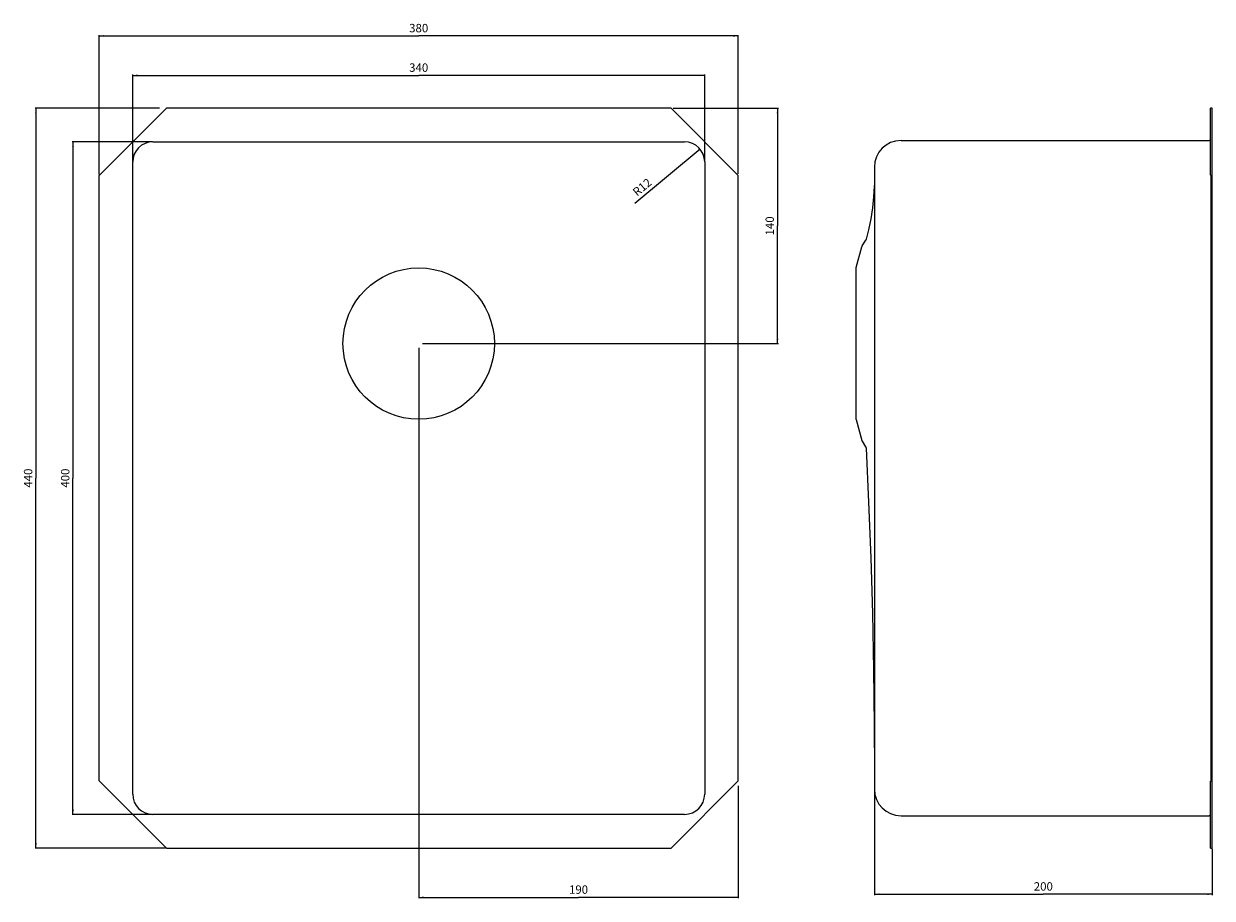
# Model space of a CAD drawing. Units: millimetres. Extents: x 1 to 708, y 51 to 571.
import ezdxf

# ---------------------------------------------------------------- set-up
doc = ezdxf.new("R2010")
doc.units = ezdxf.units.MM
doc.header["$LTSCALE"] = 41.91
doc.layers.get('0').update_dxf_attribs({"linetype": 'CONTINUOUS'})
doc.styles.get("Standard").update_dxf_attribs({"font": 'txt', "width": 0.8})
doc.dimstyles.new('DIMSTYLE_1', dxfattribs={"dimtxt": 5, "dimasz": 3, "dimexe": 0.5, "dimexo": 0.5, "dimgap": 1.25, "dimtad": 1, "dimdec": 3, "dimdsep": 46, "dimtxsty": 'STANDARD', "dimblk": '_FILLED', "dimblk1": '_FILLED', "dimblk2": '_FILLED', "dimcen": 0.09, "dimadec": 0, "dimazin": 0, "dimtp": 0.5, "dimtm": 0.5, "dimtfac": 1, "dimtdec": 3, "dimtofl": 0, "dimtmove": 0, "dimatfit": 3, "dimldrblk": '_FILLED', "dimfxl": 1, "dimtolj": 1, "dimarcsym": 0})
doc.dimstyles.new('DIMSTYLE_2', dxfattribs={"dimtxt": 5, "dimasz": 3, "dimexe": 0.5, "dimexo": 0.5, "dimgap": 1.25, "dimtad": 1, "dimdec": 3, "dimdsep": 46, "dimtxsty": 'STANDARD', "dimblk": '_FILLED', "dimblk1": '_FILLED', "dimblk2": '_FILLED', "dimcen": 0.09, "dimadec": 0, "dimazin": 0, "dimtp": 0.8, "dimtm": 0.8, "dimtfac": 1, "dimtdec": 3, "dimtofl": 0, "dimtmove": 0, "dimatfit": 3, "dimldrblk": '_FILLED', "dimfxl": 1, "dimtolj": 1, "dimarcsym": 0})
doc.dimstyles.new('DIMSTYLE_3', dxfattribs={"dimtxt": 5, "dimasz": 3, "dimexe": 0.5, "dimexo": 0.5, "dimtad": 1, "dimdec": 3, "dimdsep": 46, "dimtxsty": 'STANDARD', "dimblk": '_FILLED', "dimblk1": '_FILLED', "dimblk2": '_FILLED', "dimcen": 0.09, "dimadec": 0, "dimazin": 0, "dimtp": 0.2, "dimtm": 0.2, "dimtfac": 1, "dimtdec": 3, "dimtofl": 0, "dimtmove": 0, "dimatfit": 3, "dimldrblk": '_FILLED', "dimfxl": 1, "dimtolj": 1, "dimarcsym": 0})

# ---------------------------------------------------------------- blocks, each defined once
blk = doc.blocks.new('_FILLED')
at = {"color": 0, "linetype": 'BYBLOCK'}
blk.add_solid([(0, 0), (-1, 0.17), (-1, -0.17)], dxfattribs=at)
blk = doc.blocks.new('*D0')
at = {"color": 2, "linetype": 'CONTINUOUS'}
for p, q in [((46.05, 481.31), (46.05, 564.29)), ((46.05, 563.79), (236.05, 563.79)), ((426.05, 563.79), (236.05, 563.79)), ((426.05, 481.69), (426.05, 564.29))]:
    blk.add_line(p, q, dxfattribs=at)
at = {"color": 2, "linetype": 'CONTINUOUS', "xscale": 3, "yscale": 3, "zscale": 3}
for p, rotation in [((46.05, 563.79), 180), ((426.05, 563.79), 360)]:
    blk.add_blockref('_FILLED', p, dxfattribs=dict(at, rotation=rotation))
at = {"color": 2, "linetype": 'CONTINUOUS', "insert": (236.05, 570.94), "char_height": 5, "width": 23.1429, "attachment_point": 2, "line_spacing_factor": 0.9}
blk.add_mtext('380', dxfattribs=at)
blk = doc.blocks.new('*D1')
at = {"color": 2, "linetype": 'CONTINUOUS'}
for p, q in [((66.05, 489.31), (66.05, 540.81)), ((66.05, 540.31), (236.05, 540.31)), ((406.05, 540.31), (236.05, 540.31)), ((406.05, 489.31), (406.05, 540.81))]:
    blk.add_line(p, q, dxfattribs=at)
at = {"color": 2, "linetype": 'CONTINUOUS', "xscale": 3, "yscale": 3, "zscale": 3, "rotation": 180}
blk.add_blockref('_FILLED', (66.05, 540.31), dxfattribs=at)
at = {"color": 2, "linetype": 'CONTINUOUS', "xscale": 3, "yscale": 3, "zscale": 3}
blk.add_blockref('_FILLED', (406.05, 540.31), dxfattribs=at)
at = {"color": 2, "linetype": 'CONTINUOUS', "insert": (236.05, 547.45), "char_height": 5, "width": 23.1429, "attachment_point": 2, "line_spacing_factor": 0.9}
blk.add_mtext('340', dxfattribs=at)
blk = doc.blocks.new('*D2')
at = {"color": 2, "linetype": 'CONTINUOUS'}
for p, q in [((77.55, 500.81), (30.06, 500.81)), ((30.56, 500.81), (30.56, 300.81)), ((30.56, 100.81), (30.56, 300.81)), ((77.55, 100.81), (30.06, 100.81))]:
    blk.add_line(p, q, dxfattribs=at)
at = {"color": 2, "linetype": 'CONTINUOUS', "xscale": 3, "yscale": 3, "zscale": 3}
for p, rotation in [((30.56, 500.81), 90), ((30.56, 100.81), 270)]:
    blk.add_blockref('_FILLED', p, dxfattribs=dict(at, rotation=rotation))
at = {"color": 2, "linetype": 'CONTINUOUS', "insert": (23.42, 300.81), "char_height": 5, "width": 23.1429, "attachment_point": 2, "rotation": 90, "line_spacing_factor": 0.9}
blk.add_mtext('400', dxfattribs=at)
blk = doc.blocks.new('*D3')
at = {"color": 2, "linetype": 'CONTINUOUS'}
for p, q in [((81.9, 520.81), (8.03, 520.81)), ((8.53, 520.81), (8.53, 300.81)), ((8.53, 80.81), (8.53, 300.81)), ((85.55, 80.81), (8.03, 80.81))]:
    blk.add_line(p, q, dxfattribs=at)
at = {"color": 2, "linetype": 'CONTINUOUS', "xscale": 3, "yscale": 3, "zscale": 3}
for p, rotation in [((8.53, 520.81), 89.9999971723), ((8.53, 80.81), 269.9999971723)]:
    blk.add_blockref('_FILLED', p, dxfattribs=dict(at, rotation=rotation))
at = {"color": 2, "linetype": 'CONTINUOUS', "insert": (1.39, 300.81), "char_height": 5, "width": 23.1429, "attachment_point": 2, "rotation": 90, "line_spacing_factor": 0.9}
blk.add_mtext('440', dxfattribs=at)
blk = doc.blocks.new('*D4')
at = {"color": 2, "linetype": 'CONTINUOUS'}
for p, q in [((387.24, 520.81), (449.85, 520.81)), ((449.35, 520.81), (449.35, 450.81)), ((449.35, 380.81), (449.35, 450.81)), ((238.23, 380.81), (449.85, 380.81))]:
    blk.add_line(p, q, dxfattribs=at)
at = {"color": 2, "linetype": 'CONTINUOUS', "xscale": 3, "yscale": 3, "zscale": 3}
for p, rotation in [((449.35, 520.81), 89.9999971723), ((449.35, 380.81), 269.9999971723)]:
    blk.add_blockref('_FILLED', p, dxfattribs=dict(at, rotation=rotation))
at = {"color": 2, "linetype": 'CONTINUOUS', "insert": (442.21, 450.81), "char_height": 5, "width": 23.1429, "attachment_point": 2, "rotation": 90, "line_spacing_factor": 0.9}
blk.add_mtext('140', dxfattribs=at)
blk = doc.blocks.new('*D5')
at = {"color": 2, "linetype": 'CONTINUOUS'}
for p, q in [((236.05, 378.33), (236.05, 50.94)), ((426.05, 117.79), (426.05, 50.94)), ((236.05, 51.44), (331.05, 51.44)), ((426.05, 51.44), (331.05, 51.44))]:
    blk.add_line(p, q, dxfattribs=at)
at = {"color": 2, "linetype": 'CONTINUOUS', "xscale": 3, "yscale": 3, "zscale": 3}
for p, rotation in [((236.05, 51.44), 179.9999975687), ((426.05, 51.44), 359.9999975687)]:
    blk.add_blockref('_FILLED', p, dxfattribs=dict(at, rotation=rotation))
at = {"color": 2, "linetype": 'CONTINUOUS', "insert": (331.05, 58.58), "char_height": 5, "width": 23.1429, "attachment_point": 2, "line_spacing_factor": 0.9}
blk.add_mtext('190', dxfattribs=at)
blk = doc.blocks.new('*D6')
at = {"color": 2, "linetype": 'CONTINUOUS'}
for p, q in [((506.95, 115.31), (506.95, 52.82)), ((707.75, 80.31), (707.75, 52.82)), ((506.95, 53.32), (607.35, 53.32)), ((707.75, 53.32), (607.35, 53.32))]:
    blk.add_line(p, q, dxfattribs=at)
at = {"color": 2, "linetype": 'CONTINUOUS', "xscale": 3, "yscale": 3, "zscale": 3, "rotation": 180}
blk.add_blockref('_FILLED', (506.95, 53.32), dxfattribs=at)
at = {"color": 2, "linetype": 'CONTINUOUS', "xscale": 3, "yscale": 3, "zscale": 3}
blk.add_blockref('_FILLED', (707.75, 53.32), dxfattribs=at)
at = {"color": 2, "linetype": 'CONTINUOUS', "insert": (607.35, 60.46), "char_height": 5, "width": 23.1429, "attachment_point": 2, "line_spacing_factor": 0.9}
blk.add_mtext('200', dxfattribs=at)
blk = doc.blocks.new('*D7')
at = {"color": 2, "linetype": 'CONTINUOUS'}
blk.add_line((403.27, 496.49), (364.57, 464.21), dxfattribs=at)
at = {"color": 2, "linetype": 'CONTINUOUS', "xscale": 3, "yscale": 3, "zscale": 3, "rotation": 39.8325163581}
blk.add_blockref('_FILLED', (403.27, 496.49), dxfattribs=at)
at = {"color": 2, "linetype": 'CONTINUOUS', "insert": (371.84, 479.58), "char_height": 5, "width": 23.1429, "attachment_point": 3, "rotation": 39.83252, "line_spacing_factor": 0.9}
blk.add_mtext('R12', dxfattribs=at)

msp = doc.modelspace()

# ---------------------------------------------------------------- linework, layer by layer
at = {"color": 7, "linetype": 'CONTINUOUS'}
for p, q in [((86.0542, 520.8075), (46.0542, 480.8075)), ((386.0542, 520.8075), (86.0542, 520.8075)), ((426.0542, 480.8075), (386.0542, 520.8075)), ((707.7512, 520.8075), (706.7512, 520.8075)), ((706.7512, 480.9706), (706.7512, 520.8075)), ((707.7512, 80.8075), (707.7512, 520.8075)), ((522.7512, 501.6075), (705.9512, 501.6075)), ((78.0542, 500.8075), (394.0542, 500.8075)), ((66.0542, 112.8075), (66.0542, 488.8075)), ((406.0542, 488.8075), (406.0542, 112.8075)), ((46.0542, 120.8075), (46.0542, 480.8075)), ((426.0542, 120.8075), (426.0542, 480.8075)), ((506.9512, 485.8075), (506.9512, 115.8075)), ((706.7512, 480.9706), (707.7512, 480.9705)), ((706.9512, 480.9705), (706.9512, 120.6445)), ((506.8488, 474.4562), (506.4544, 468.0206)), ((506.8555, 474.8094), (506.8488, 474.4562)), ((506.4544, 468.0206), (505.7548, 461.5157)), ((505.7548, 461.5157), (504.7441, 454.9631)), ((504.7441, 454.9631), (503.4206, 448.3845)), ((503.4206, 448.3845), (502.0751, 442.8788)), ((496.1291, 426.0146), (499.4397, 438.3702)), ((499.652, 438.8583), (501.8716, 442.4097)), ((501.9054, 442.4659), (501.873, 442.4119)), ((502.0252, 442.7214), (501.9054, 442.4659)), ((502.075, 442.8788), (502.0252, 442.7214)), ((496.1291, 335.6005), (496.1291, 426.0146)), ((496.1291, 335.6005), (499.4397, 323.2449)), ((499.652, 322.7568), (501.7285, 319.4344)), ((501.7287, 319.434), (501.7461, 319.4056)), ((501.7461, 319.4056), (501.7782, 319.3496)), ((501.7782, 319.3496), (501.8076, 319.2934)), ((501.8076, 319.2934), (501.8344, 319.2372)), ((501.8344, 319.2372), (501.8587, 319.1811)), ((501.8587, 319.1811), (501.8806, 319.1253)), ((501.8806, 319.1253), (501.9001, 319.0699)), ((501.9001, 319.0699), (501.9174, 319.015)), ((501.9174, 319.015), (501.9324, 318.9608)), ((501.9324, 318.9608), (501.9453, 318.9076)), ((501.9453, 318.9076), (501.9562, 318.8555)), ((501.9562, 318.8555), (501.9652, 318.8049)), ((501.9652, 318.8049), (501.9724, 318.756)), ((501.9724, 318.756), (501.978, 318.7091)), ((501.978, 318.7091), (501.982, 318.6648)), ((501.982, 318.6648), (501.985, 318.6187)), ((501.985, 318.6187), (503.4734, 286.5046)), ((503.4734, 286.5046), (504.7326, 253.3528)), ((504.7326, 253.3528), (505.7099, 220.201)), ((505.7099, 220.201), (506.4054, 187.0527)), ((506.4054, 187.0527), (506.819, 153.9116)), ((506.819, 153.9116), (506.9306, 126.8074)), ((46.0542, 120.8075), (86.0542, 80.8075)), ((386.0542, 80.8075), (426.0542, 120.8075)), ((707.7512, 120.6445), (706.7512, 120.6445)), ((706.7512, 80.8075), (706.7512, 120.6445)), ((394.0542, 100.8075), (78.0542, 100.8075)), ((522.7512, 100.0075), (705.9512, 100.0075)), ((86.0542, 80.8075), (386.0542, 80.8075)), ((706.7512, 80.8075), (707.7512, 80.8075))]:
    msp.add_line(p, q, dxfattribs=at)
msp.add_circle((236.0542, 380.8075), 45, dxfattribs=at)
for centre, radius, start, end in [((522.7512, 485.8075), 15.8, 90, 180), ((705.9512, 502.6075), 1, 270, 323.7679987), ((78.0542, 488.8075), 12, 90, 180), ((394.0542, 488.8075), 12, 0, 90), ((501.1784, 437.9043), 1.8, 147.9946168, 165), ((501.1784, 323.7108), 1.8, 195, 212.0053832), ((522.7512, 115.8075), 15.8, 180, 270), ((78.0542, 112.8075), 12, 180, 270), ((394.0542, 112.8075), 12, 270, 360), ((705.9512, 99.0075), 1, 36.2319957, 90)]:
    msp.add_arc(centre, radius, start, end, dxfattribs=at)

# ---------------------------------------------------------------- dimensions: what is measured, and where the dimension line sits
at = {"color": 2, "linetype": 'CONTINUOUS'}
for base, p1, p2, picture, middle in [((426.0542, 563.7922), (46.0542, 480.8075), (426.0542, 481.1885), '*D0', (236.0542, 563.7922)), ((406.0542, 540.305), (66.0542, 488.8075), (406.0542, 488.8075), '*D1', (236.0542, 540.305))]:
    dim = msp.add_linear_dim(base=base, p1=p1, p2=p2, dimstyle='DIMSTYLE_1', dxfattribs=at)
    dim.commit()
    dim.dimension.update_dxf_attribs({"geometry": picture, "text_midpoint": middle, "dimtype": 160})
for base, p1, p2, angle, dimstyle, picture, middle in [((8.533, 80.8075), (82.3966, 520.8075), (86.0542, 80.8075), 269.9999972, 'DIMSTYLE_2', '*D3', (8.533, 300.8075)), ((449.3494, 380.8075), (386.74, 520.8075), (237.7306, 380.8075), 269.9999972, 'DIMSTYLE_1', '*D4', (449.3494, 450.8075)), ((30.5626, 100.8075), (78.0542, 500.8075), (78.0542, 100.8075), 270, 'DIMSTYLE_1', '*D2', (30.5626, 300.8075)), ((236.0542, 51.4389), (426.0542, 118.2929), (236.0542, 378.8263), 179.9999976, 'DIMSTYLE_1', '*D5', (331.0542, 51.4389)), ((506.9512, 53.3176), (707.7512, 80.8075), (506.9512, 115.8075), 180, 'DIMSTYLE_1', '*D6', (607.3512, 53.3176))]:
    dim = msp.add_linear_dim(base=base, p1=p1, p2=p2, angle=angle, dimstyle=dimstyle, dxfattribs=at)
    dim.commit()
    dim.dimension.update_dxf_attribs({"geometry": picture, "text_midpoint": middle, "dimtype": 160})
dim = msp.add_radius_dim(center=(394.0542, 488.8075), mpoint=(403.2692, 496.4941), text='R<>', dimstyle='DIMSTYLE_3', override={"dimpost": '<>'}, dxfattribs=at)
dim.commit()
dim.dimension.update_dxf_attribs({"geometry": '*D7', "text_midpoint": (367.5156, 472.7169), "dimtype": 164})

doc.saveas('drawing.dxf')
